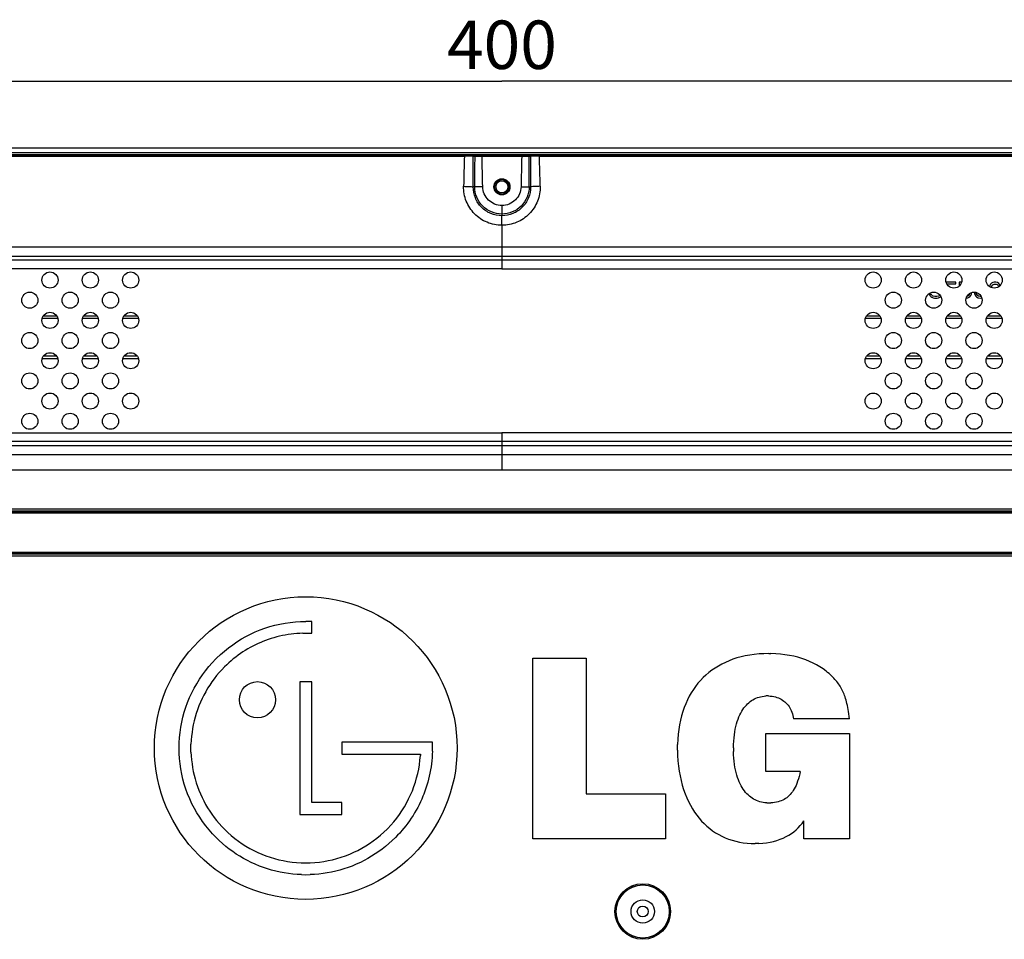
# Model space of a CAD drawing. Units: millimetres. Extents: x -15 to 3000, y 0 to 1500.
# Drawn here: x 2270 to 2514, y 916 to 1143 of the extents above; entities that cross this region are included whole.
import ezdxf

# ---------------------------------------------------------------- set-up
doc = ezdxf.new("R2010")
doc.units = ezdxf.units.MM
doc.header["$LTSCALE"] = 165
doc.layers.get('0').update_dxf_attribs({"linetype": 'CONTINUOUS'})
for name, color, linetype in [('1NZZL-0524A_DXF_CONTINUOUS_LINE', 7, 'CONTINUOUS'), ('49MS75A_DV_140821_DXF_DIMENSION', 7, 'CONTINUOUS'), ('MBH63682101_DXF_CONTINUOUS_LINE', 7, 'CONTINUOUS'), ('MCK68348301_DXF_CONTINUOUS_LINE', 7, 'CONTINUOUS'), ('PD49_3110T_9DXF_CONTINUOUS_LINE', 7, 'CONTINUOUS'), ('PD_49_CS_CPCDXF_CONTINUOUS_LINE', 7, 'CONTINUOUS'), ('PD_49_E86_35DXF_CONTINUOUS_LINE', 7, 'CONTINUOUS')]:
    doc.layers.add(name, color=color, linetype=linetype)
doc.styles.get("Standard").update_dxf_attribs({"font": 'txt', "width": 0.8})
doc.dimstyles.new('DIMSTYLE_1', dxfattribs={"dimtxt": 12, "dimasz": 3, "dimexe": 0.7, "dimexo": 0, "dimgap": 3, "dimtad": 1, "dimdec": 1, "dimdsep": 46, "dimtxsty": 'Standard', "dimblk": 'OPEN', "dimblk1": 'OPEN', "dimblk2": 'OPEN', "dimcen": 0.09, "dimadec": 0, "dimazin": 0, "dimtp": 0.01, "dimtm": 0.01, "dimtfac": 1, "dimtdec": 1, "dimtofl": 0, "dimtmove": 0, "dimatfit": 3, "dimldrblk": 'OPEN', "dimfxl": 0, "dimtolj": 1, "dimarcsym": 0})

# ---------------------------------------------------------------- blocks, each defined once
blk = doc.blocks.new('_OPEN')
at = {"color": 0, "linetype": 'ByBlock'}
for p, q in [((0, 0), (-1, 0.117)), ((-1, -0.117), (0, 0)), ((-1, 0), (0, 0))]:
    blk.add_line(p, q, dxfattribs=at)
blk = doc.blocks.new('*D6')
at = {"layer": '49MS75A_DV_140821_DXF_DIMENSION', "color": 7, "linetype": 'Continuous'}
for p, q in [((2189.92, 999.12), (2189.92, 1128.93)), ((2189.92, 1128.23), (2389.92, 1128.23)), ((2589.92, 1128.23), (2389.92, 1128.23)), ((2589.92, 999.12), (2589.92, 1128.93))]:
    blk.add_line(p, q, dxfattribs=at)
at = {"layer": '49MS75A_DV_140821_DXF_DIMENSION', "color": 7, "linetype": 'Continuous', "xscale": 3, "yscale": 3, "zscale": 3, "rotation": 180}
blk.add_blockref('_OPEN', (2189.92, 1128.23), dxfattribs=at)
at = {"layer": '49MS75A_DV_140821_DXF_DIMENSION', "color": 7, "linetype": 'Continuous', "xscale": 3, "yscale": 3, "zscale": 3}
blk.add_blockref('_OPEN', (2589.92, 1128.23), dxfattribs=at)
at = {"layer": '49MS75A_DV_140821_DXF_DIMENSION', "color": 7, "linetype": 'Continuous', "insert": (2389.92, 1143.23), "char_height": 12, "width": 28.8, "attachment_point": 2, "line_spacing_factor": 0.9}
blk.add_mtext('400', dxfattribs=at)

msp = doc.modelspace()

# ---------------------------------------------------------------- linework, layer by layer
at = {"layer": '1NZZL-0524A_DXF_CONTINUOUS_LINE', "color": 7, "linetype": 'Continuous'}
for radius in [1.8, 1.5]:
    msp.add_circle((2389.92, 1102.02), radius, dxfattribs=at)
at = {"layer": 'MBH63682101_DXF_CONTINUOUS_LINE', "color": 7, "linetype": 'Continuous'}
for p, q in [((1842.43, 1110.52), (2937.41, 1110.52)), ((1843.63, 1111.72), (2936.21, 1111.72))]:
    msp.add_line(p, q, dxfattribs=at)
at = {"layer": 'MCK68348301_DXF_CONTINUOUS_LINE', "color": 7, "linetype": 'Continuous'}
for p, q in [((2232.41, 1109.92), (2547.43, 1109.92)), ((2235.55, 1109.64), (2380.62, 1109.64)), ((2380.62, 1109.92), (2380.62, 1109.64)), ((2382.81, 1109.63), (2383.18, 1109.63)), ((2383.18, 1109.63), (2385, 1109.62)), ((2385, 1109.92), (2385, 1109.62)), ((2385, 1109.62), (2394.84, 1109.62)), ((2385, 1109.52), (2385, 1109.62)), ((2394.84, 1109.92), (2394.84, 1109.62)), ((2394.84, 1109.62), (2396.66, 1109.63)), ((2394.84, 1109.62), (2394.84, 1109.52)), ((2396.66, 1109.63), (2397.03, 1109.63)), ((2399.21, 1109.92), (2399.21, 1109.64)), ((2399.21, 1109.64), (2544.29, 1109.64)), ((2383.17, 1102.02), (2382.82, 1102.02)), ((2385.17, 1102.06), (2383.17, 1102.02)), ((2394.67, 1102.06), (2396.67, 1102.02)), ((2396.67, 1102.02), (2397.02, 1102.02)), ((2389.92, 1097.4), (2389.92, 1095.28)), ((2389.92, 1095.28), (2389.92, 1094.84)), ((2389.92, 1092.48), (2389.92, 1094.84)), ((2389.92, 1092.48), (2389.92, 1081.72)), ((1952.48, 1087.17), (2827.36, 1087.17)), ((1952.48, 1084.86), (2827.36, 1084.86)), ((1952.48, 1083.94), (2827.36, 1083.94)), ((2389.92, 1081.72), (1952.48, 1081.72)), ((2389.92, 1081.72), (2827.36, 1081.72)), ((1998.8, 1041.08), (2389.92, 1041.08)), ((2389.92, 1041.08), (2389.92, 1031.92)), ((2781.03, 1041.08), (2389.92, 1041.08)), ((1998.8, 1038.96), (2781.03, 1038.96)), ((1998.8, 1037.93), (2781.03, 1037.93)), ((1998.8, 1035.71), (2781.03, 1035.71)), ((1956.73, 1031.92), (2823.11, 1031.92)), ((2071.93, 1022.18), (2707.91, 1022.18)), ((2707.91, 1021.61), (2071.93, 1021.61)), ((2071.93, 1021.37), (2707.91, 1021.37)), ((2707.91, 1021.18), (2071.93, 1021.18)), ((2071.93, 1011.46), (2707.91, 1011.46)), ((2707.91, 1011.27), (2071.93, 1011.27)), ((2071.93, 1011.03), (2707.91, 1011.03)), ((2707.91, 1010.46), (2071.93, 1010.46)), ((2332.42, 993.04), (2333.66, 993.38)), ((2333.66, 993.38), (2334.91, 993.66)), ((2334.91, 993.66), (2336.17, 993.9)), ((2336.17, 993.9), (2337.45, 994.08)), ((2337.45, 994.08), (2338.73, 994.21)), ((2338.73, 994.21), (2340.02, 994.29)), ((2340.02, 994.29), (2341.32, 994.32)), ((2341.73, 994.32), (2341.32, 994.32)), ((2342.22, 994.31), (2341.73, 994.32)), ((2342.81, 994.3), (2342.22, 994.31)), ((2342.81, 991.37), (2342.81, 994.3)), ((2326.49, 990.59), (2327.63, 991.18)), ((2327.63, 991.18), (2328.8, 991.72)), ((2328.8, 991.72), (2329.99, 992.21)), ((2329.99, 992.21), (2331.2, 992.65)), ((2331.2, 992.65), (2332.42, 993.04)), ((2334.81, 990.65), (2334.11, 990.47)), ((2335.52, 990.8), (2334.81, 990.65)), ((2336.23, 990.94), (2335.52, 990.8)), ((2336.95, 991.06), (2336.23, 990.94)), ((2337.67, 991.16), (2336.95, 991.06)), ((2338.39, 991.24), (2337.67, 991.16)), ((2339.12, 991.31), (2338.39, 991.24)), ((2339.85, 991.35), (2339.12, 991.31)), ((2340.58, 991.38), (2339.85, 991.35)), ((2340.58, 991.38), (2341.32, 991.39)), ((2341.32, 991.39), (2341.57, 991.39)), ((2341.57, 991.39), (2341.88, 991.39)), ((2341.88, 991.39), (2342.23, 991.38)), ((2342.23, 991.38), (2342.55, 991.38)), ((2342.55, 991.38), (2342.81, 991.37)), ((2322.16, 987.78), (2323.2, 988.55)), ((2323.2, 988.55), (2324.27, 989.28)), ((2324.27, 989.28), (2325.36, 989.96)), ((2325.36, 989.96), (2326.49, 990.59)), ((2328.2, 988.2), (2327.56, 987.86)), ((2328.85, 988.53), (2328.2, 988.2)), ((2329.5, 988.84), (2328.85, 988.53)), ((2330.16, 989.13), (2329.5, 988.84)), ((2330.68, 989.35), (2330.16, 989.13)), ((2331.36, 989.61), (2330.68, 989.35)), ((2332.03, 989.85), (2331.36, 989.61)), ((2332.72, 990.08), (2332.03, 989.85)), ((2333.41, 990.28), (2332.72, 990.08)), ((2334.11, 990.47), (2333.41, 990.28)), ((2319.23, 985.22), (2320.17, 986.11)), ((2320.17, 986.11), (2321.15, 986.97)), ((2321.15, 986.97), (2322.16, 987.78)), ((2324.52, 985.91), (2323.94, 985.47)), ((2325.11, 986.33), (2324.52, 985.91)), ((2325.71, 986.74), (2325.11, 986.33)), ((2326.32, 987.13), (2325.71, 986.74)), ((2326.94, 987.5), (2326.32, 987.13)), ((2327.56, 987.86), (2326.94, 987.5)), ((2450.24, 985.77), (2449.19, 985.53)), ((2451.34, 985.97), (2450.24, 985.77)), ((2452.46, 986.13), (2451.34, 985.97)), ((2453.63, 986.24), (2452.46, 986.13)), ((2454.83, 986.31), (2453.63, 986.24)), ((2456.07, 986.34), (2454.83, 986.31)), ((2456.07, 986.34), (2456.57, 986.33)), ((2457.78, 986.29), (2456.57, 986.33)), ((2458.94, 986.2), (2457.78, 986.29)), ((2460.07, 986.07), (2458.94, 986.2)), ((2461.17, 985.89), (2460.07, 986.07)), ((2462.23, 985.68), (2461.17, 985.89)), ((2317.28, 983.1), (2318.13, 984.07)), ((2318.13, 984.07), (2319.03, 985.01)), ((2319.03, 985.01), (2319.23, 985.22)), ((2321.72, 983.57), (2321.19, 983.05)), ((2322.26, 984.07), (2321.72, 983.57)), ((2322.81, 984.55), (2322.26, 984.07)), ((2323.36, 985.02), (2322.81, 984.55)), ((2323.94, 985.47), (2323.36, 985.02)), ((2397.56, 940.4), (2397.56, 985.2)), ((2397.56, 985.2), (2410.78, 985.2)), ((2410.78, 985.2), (2410.78, 951.6)), ((2444.42, 983.73), (2443.57, 983.26)), ((2445.3, 984.17), (2444.42, 983.73)), ((2446.22, 984.57), (2445.3, 984.17)), ((2447.18, 984.92), (2446.22, 984.57)), ((2448.16, 985.25), (2447.18, 984.92)), ((2449.19, 985.53), (2448.16, 985.25)), ((2463.26, 985.42), (2462.23, 985.68)), ((2464.25, 985.12), (2463.26, 985.42)), ((2465.2, 984.78), (2464.25, 985.12)), ((2466.13, 984.41), (2465.2, 984.78)), ((2467.02, 984), (2466.13, 984.41)), ((2467.87, 983.55), (2467.02, 984)), ((2468.7, 983.06), (2467.87, 983.55)), ((2314.97, 979.98), (2315.7, 981.05)), ((2315.7, 981.05), (2316.47, 982.09)), ((2316.47, 982.09), (2317.28, 983.1)), ((2319.23, 980.88), (2318.63, 980.12)), ((2319.86, 981.63), (2319.23, 980.88)), ((2320.51, 982.35), (2319.86, 981.63)), ((2321.19, 983.05), (2320.51, 982.35)), ((2440.48, 981.02), (2439.79, 980.38)), ((2441.2, 981.64), (2440.48, 981.02)), ((2441.96, 982.21), (2441.2, 981.64)), ((2442.75, 982.76), (2441.96, 982.21)), ((2443.57, 983.26), (2442.75, 982.76)), ((2469.49, 982.54), (2468.7, 983.06)), ((2470.25, 981.99), (2469.49, 982.54)), ((2470.63, 981.68), (2470.25, 981.99)), ((2470.98, 981.38), (2470.63, 981.68)), ((2471.31, 981.09), (2470.98, 981.38)), ((2471.62, 980.8), (2471.31, 981.09)), ((2313.65, 977.76), (2314.29, 978.88)), ((2314.29, 978.88), (2314.97, 979.98)), ((2317.51, 978.54), (2316.99, 977.73)), ((2318.06, 979.34), (2317.51, 978.54)), ((2318.63, 980.12), (2318.06, 979.34)), ((2339.82, 979.38), (2339.82, 946.5)), ((2342.81, 979.38), (2339.82, 979.38)), ((2342.81, 949.44), (2342.81, 979.38)), ((2438.51, 978.97), (2437.92, 978.22)), ((2439.14, 979.69), (2438.51, 978.97)), ((2439.79, 980.38), (2439.14, 979.69)), ((2471.91, 980.51), (2471.62, 980.8)), ((2472.18, 980.23), (2471.91, 980.51)), ((2472.44, 979.95), (2472.18, 980.23)), ((2472.69, 979.67), (2472.44, 979.95)), ((2472.92, 979.39), (2472.69, 979.67)), ((2473.14, 979.1), (2472.92, 979.39)), ((2473.35, 978.82), (2473.14, 979.1)), ((2473.55, 978.52), (2473.35, 978.82)), ((2473.74, 978.23), (2473.55, 978.52)), ((2312.53, 975.44), (2313.07, 976.61)), ((2313.07, 976.61), (2313.65, 977.76)), ((2316.05, 976.05), (2315.62, 975.19)), ((2316.51, 976.9), (2316.05, 976.05)), ((2316.99, 977.73), (2316.51, 976.9)), ((2436.84, 976.61), (2436.35, 975.75)), ((2437.36, 977.43), (2436.84, 976.61)), ((2437.92, 978.22), (2437.36, 977.43)), ((2473.92, 977.93), (2473.74, 978.23)), ((2474.09, 977.62), (2473.92, 977.93)), ((2474.26, 977.31), (2474.09, 977.62)), ((2474.41, 976.98), (2474.26, 977.31)), ((2474.56, 976.65), (2474.41, 976.98)), ((2474.71, 976.31), (2474.56, 976.65)), ((2474.84, 975.96), (2474.71, 976.31)), ((2311.6, 973.05), (2312.04, 974.25)), ((2312.04, 974.25), (2312.53, 975.44)), ((2315.22, 974.32), (2314.83, 973.38)), ((2315.62, 975.19), (2315.22, 974.32)), ((2435.48, 973.92), (2435.09, 972.95)), ((2435.9, 974.86), (2435.48, 973.92)), ((2436.35, 975.75), (2435.9, 974.86)), ((2450.19, 973.23), (2450.49, 973.57)), ((2450.49, 973.57), (2450.79, 973.88)), ((2450.79, 973.88), (2451.11, 974.17)), ((2451.11, 974.17), (2451.44, 974.44)), ((2451.44, 974.44), (2451.78, 974.68)), ((2451.78, 974.68), (2452.12, 974.9)), ((2452.12, 974.9), (2452.48, 975.09)), ((2452.48, 975.09), (2452.85, 975.27)), ((2452.85, 975.27), (2453.23, 975.42)), ((2453.23, 975.42), (2453.63, 975.55)), ((2453.63, 975.55), (2454.03, 975.65)), ((2454.03, 975.65), (2454.45, 975.74)), ((2454.45, 975.74), (2454.87, 975.8)), ((2454.87, 975.8), (2455.32, 975.84)), ((2455.77, 975.84), (2455.31, 975.83)), ((2456, 975.84), (2455.77, 975.84)), ((2456, 975.84), (2456.43, 975.82)), ((2456.43, 975.82), (2456.86, 975.77)), ((2456.86, 975.77), (2457.28, 975.69)), ((2457.28, 975.69), (2457.68, 975.6)), ((2457.68, 975.6), (2458.07, 975.48)), ((2458.07, 975.48), (2458.44, 975.34)), ((2458.44, 975.34), (2458.8, 975.19)), ((2458.8, 975.19), (2459.14, 975.01)), ((2459.14, 975.01), (2459.47, 974.81)), ((2459.47, 974.81), (2459.78, 974.59)), ((2459.78, 974.59), (2460.07, 974.35)), ((2460.07, 974.35), (2460.35, 974.09)), ((2460.35, 974.09), (2460.61, 973.82)), ((2460.61, 973.82), (2460.86, 973.53)), ((2474.97, 975.59), (2474.84, 975.96)), ((2475.09, 975.21), (2474.97, 975.59)), ((2475.21, 974.81), (2475.09, 975.21)), ((2475.32, 974.39), (2475.21, 974.81)), ((2475.43, 973.96), (2475.32, 974.39)), ((2475.53, 973.5), (2475.43, 973.96)), ((2310.87, 970.59), (2311.21, 971.82)), ((2311.21, 971.82), (2311.6, 973.05)), ((2314.17, 971.52), (2313.89, 970.59)), ((2314.47, 972.43), (2314.17, 971.52)), ((2314.83, 973.38), (2314.47, 972.43)), ((2434.75, 971.95), (2434.44, 970.9)), ((2435.09, 972.95), (2434.75, 971.95)), ((2448.66, 970.63), (2448.88, 971.14)), ((2448.88, 971.14), (2449.12, 971.61)), ((2449.12, 971.61), (2449.37, 972.06)), ((2449.37, 972.06), (2449.63, 972.48)), ((2449.63, 972.48), (2449.91, 972.87)), ((2449.91, 972.87), (2450.19, 973.23)), ((2460.86, 973.53), (2461.08, 973.22)), ((2461.08, 973.22), (2461.28, 972.9)), ((2461.28, 972.9), (2461.38, 972.73)), ((2461.38, 972.73), (2461.47, 972.55)), ((2461.47, 972.55), (2461.64, 972.2)), ((2461.64, 972.2), (2461.78, 971.82)), ((2461.78, 971.82), (2461.91, 971.44)), ((2461.91, 971.44), (2462.01, 971.03)), ((2475.63, 973.01), (2475.53, 973.5)), ((2475.72, 972.5), (2475.63, 973.01)), ((2475.81, 971.96), (2475.72, 972.5)), ((2475.89, 971.38), (2475.81, 971.96)), ((2475.96, 970.76), (2475.89, 971.38)), ((2310.35, 968.07), (2310.58, 969.34)), ((2310.58, 969.34), (2310.87, 970.59)), ((2313.44, 968.72), (2313.26, 967.77)), ((2313.65, 969.66), (2313.44, 968.72)), ((2313.89, 970.59), (2313.65, 969.66)), ((2433.94, 968.7), (2433.75, 967.54)), ((2434.17, 969.82), (2433.94, 968.7)), ((2434.44, 970.9), (2434.17, 969.82)), ((2447.91, 968.31), (2448.07, 968.94)), ((2448.07, 968.94), (2448.25, 969.53)), ((2448.25, 969.53), (2448.45, 970.1)), ((2448.45, 970.1), (2448.66, 970.63)), ((2462.01, 971.03), (2462.09, 970.62)), ((2462.09, 970.62), (2462.15, 970.18)), ((2476.02, 970.18), (2462.15, 970.18)), ((2476.02, 970.18), (2475.96, 970.76)), ((2310.03, 965.52), (2310.16, 966.8)), ((2310.16, 966.8), (2310.35, 968.07)), ((2313.12, 966.82), (2313, 965.85)), ((2313.26, 967.77), (2313.12, 966.82)), ((2433.6, 966.34), (2433.5, 965.11)), ((2433.75, 967.54), (2433.6, 966.34)), ((2447.52, 966.22), (2447.63, 966.95)), ((2447.63, 966.95), (2447.76, 967.65)), ((2447.76, 967.65), (2447.91, 968.31)), ((2455.29, 957.08), (2455.29, 966.5)), ((2455.29, 966.5), (2476.02, 966.5)), ((2476.02, 966.5), (2476.02, 940.4)), ((2309.93, 962.93), (2309.95, 964.23)), ((2309.95, 964.23), (2310.03, 965.52)), ((2312.86, 962.93), (2312.87, 963.91)), ((2312.92, 964.88), (2312.87, 963.91)), ((2313, 965.85), (2312.92, 964.88)), ((2350.29, 964.36), (2350.29, 961.45)), ((2371.44, 964.36), (2350.29, 964.36)), ((2372.7, 964.36), (2371.44, 964.36)), ((2372.7, 962.93), (2372.7, 964.36)), ((2433.43, 962.86), (2433.44, 963.83)), ((2433.5, 965.11), (2433.44, 963.83)), ((2447.31, 962.97), (2447.33, 963.83)), ((2447.33, 963.83), (2447.37, 964.66)), ((2447.37, 964.66), (2447.44, 965.46)), ((2447.44, 965.46), (2447.52, 966.22)), ((2309.95, 961.62), (2309.93, 962.93)), ((2310.03, 960.33), (2309.95, 961.62)), ((2312.87, 961.95), (2312.86, 962.93)), ((2312.87, 961.95), (2312.92, 960.98)), ((2350.29, 961.45), (2369.71, 961.45)), ((2369.71, 961.45), (2369.71, 961.09)), ((2372.66, 961.36), (2372.61, 960.58)), ((2372.69, 962.14), (2372.66, 961.36)), ((2372.69, 962.14), (2372.7, 962.93)), ((2433.43, 962.41), (2433.43, 962.86)), ((2433.43, 962.41), (2433.47, 961.05)), ((2447.31, 962.97), (2447.31, 962.68)), ((2447.31, 962.68), (2447.31, 962.09)), ((2447.34, 961.24), (2447.31, 962.09)), ((2310.16, 959.04), (2310.03, 960.33)), ((2310.35, 957.75), (2310.16, 959.04)), ((2312.92, 960.98), (2313, 960.01)), ((2313, 960.01), (2313.12, 959.05)), ((2313.12, 959.05), (2313.26, 958.09)), ((2369.47, 958.79), (2369.61, 959.89)), ((2369.61, 959.89), (2369.71, 961.09)), ((2372.46, 959.03), (2372.36, 958.25)), ((2372.55, 959.8), (2372.46, 959.03)), ((2372.61, 960.58), (2372.55, 959.8)), ((2433.47, 961.05), (2433.55, 959.73)), ((2433.55, 959.73), (2433.68, 958.45)), ((2447.39, 960.43), (2447.34, 961.24)), ((2447.47, 959.64), (2447.39, 960.43)), ((2447.56, 958.89), (2447.47, 959.64)), ((2310.58, 956.49), (2310.35, 957.75)), ((2310.87, 955.23), (2310.58, 956.49)), ((2313.26, 958.09), (2313.44, 957.14)), ((2313.44, 957.14), (2313.65, 956.2)), ((2368.79, 955.51), (2369.06, 956.59)), ((2369.06, 956.59), (2369.29, 957.68)), ((2369.29, 957.68), (2369.47, 958.79)), ((2372.09, 956.73), (2371.93, 955.97)), ((2372.23, 957.49), (2372.09, 956.73)), ((2372.36, 958.25), (2372.23, 957.49)), ((2433.68, 958.45), (2433.85, 957.21)), ((2433.85, 957.21), (2434.07, 956.01)), ((2447.68, 958.17), (2447.56, 958.89)), ((2447.81, 957.49), (2447.68, 958.17)), ((2447.96, 956.83), (2447.81, 957.49)), ((2448.13, 956.21), (2447.96, 956.83)), ((2463.81, 957.08), (2455.29, 957.08)), ((2463.71, 956.56), (2463.55, 955.9)), ((2463.81, 957.08), (2463.71, 956.56)), ((2311.21, 953.99), (2310.87, 955.23)), ((2313.65, 956.2), (2313.89, 955.27)), ((2313.89, 955.27), (2314.17, 954.34)), ((2314.17, 954.34), (2314.47, 953.43)), ((2368.12, 953.39), (2368.48, 954.44)), ((2368.48, 954.44), (2368.79, 955.51)), ((2371.55, 954.47), (2371.34, 953.73)), ((2371.75, 955.21), (2371.55, 954.47)), ((2371.93, 955.97), (2371.75, 955.21)), ((2434.07, 956.01), (2434.32, 954.85)), ((2434.32, 954.85), (2434.62, 953.73)), ((2448.32, 955.62), (2448.13, 956.21)), ((2448.52, 955.06), (2448.32, 955.62)), ((2448.74, 954.53), (2448.52, 955.06)), ((2448.97, 954.03), (2448.74, 954.53)), ((2463.01, 954.17), (2462.81, 953.68)), ((2463.2, 954.71), (2463.01, 954.17)), ((2463.38, 955.28), (2463.2, 954.71)), ((2463.55, 955.9), (2463.38, 955.28)), ((2311.6, 952.77), (2311.21, 953.99)), ((2312.04, 951.56), (2311.6, 952.77)), ((2314.47, 953.43), (2314.81, 952.53)), ((2314.81, 952.53), (2315.19, 951.59)), ((2367.29, 951.32), (2367.73, 952.34)), ((2367.73, 952.34), (2368.12, 953.39)), ((2370.85, 952.26), (2370.58, 951.54)), ((2371.1, 952.99), (2370.85, 952.26)), ((2371.34, 953.73), (2371.1, 952.99)), ((2434.62, 953.73), (2434.95, 952.66)), ((2434.95, 952.66), (2435.31, 951.62)), ((2435.31, 951.62), (2435.72, 950.63)), ((2449.22, 953.56), (2448.97, 954.03)), ((2449.47, 953.12), (2449.22, 953.56)), ((2449.74, 952.7), (2449.47, 953.12)), ((2450.03, 952.31), (2449.74, 952.7)), ((2450.32, 951.95), (2450.03, 952.31)), ((2450.62, 951.61), (2450.32, 951.95)), ((2450.94, 951.3), (2450.62, 951.61)), ((2461.63, 951.72), (2461.36, 951.41)), ((2461.89, 952.05), (2461.63, 951.72)), ((2462.13, 952.41), (2461.89, 952.05)), ((2462.37, 952.8), (2462.13, 952.41)), ((2462.59, 953.23), (2462.37, 952.8)), ((2462.81, 953.68), (2462.59, 953.23)), ((2312.55, 950.32), (2312.04, 951.56)), ((2313.11, 949.11), (2312.55, 950.32)), ((2315.19, 951.59), (2315.62, 950.67)), ((2315.62, 950.67), (2316.05, 949.81)), ((2316.05, 949.81), (2316.5, 948.96)), ((2350.27, 949.44), (2342.81, 949.44)), ((2350.27, 946.5), (2350.27, 949.44)), ((2365.74, 948.34), (2366.3, 949.31)), ((2366.3, 949.31), (2366.81, 950.31)), ((2366.81, 950.31), (2367.29, 951.32)), ((2369.74, 949.59), (2369.41, 948.89)), ((2370.06, 950.29), (2369.74, 949.59)), ((2370.36, 951), (2370.06, 950.29)), ((2370.58, 951.54), (2370.36, 951)), ((2410.78, 951.6), (2430.44, 951.6)), ((2430.44, 951.6), (2430.44, 940.4)), ((2435.72, 950.63), (2436.15, 949.68)), ((2436.15, 949.68), (2436.62, 948.77)), ((2451.26, 951.01), (2450.94, 951.3)), ((2451.6, 950.74), (2451.26, 951.01)), ((2451.94, 950.5), (2451.6, 950.74)), ((2452.3, 950.28), (2451.94, 950.5)), ((2452.66, 950.09), (2452.3, 950.28)), ((2453.04, 949.91), (2452.66, 950.09)), ((2453.43, 949.76), (2453.04, 949.91)), ((2453.83, 949.63), (2453.43, 949.76)), ((2454.24, 949.53), (2453.83, 949.63)), ((2454.66, 949.44), (2454.24, 949.53)), ((2455.1, 949.38), (2454.66, 949.44)), ((2455.55, 949.34), (2455.1, 949.38)), ((2455.55, 949.35), (2456.01, 949.33)), ((2456.01, 949.33), (2456.53, 949.35)), ((2457.02, 949.38), (2456.53, 949.34)), ((2457.49, 949.44), (2457.02, 949.38)), ((2457.93, 949.52), (2457.49, 949.44)), ((2458.35, 949.61), (2457.93, 949.52)), ((2458.75, 949.73), (2458.35, 949.61)), ((2459.13, 949.87), (2458.75, 949.73)), ((2459.5, 950.03), (2459.13, 949.87)), ((2459.84, 950.21), (2459.5, 950.03)), ((2460.17, 950.41), (2459.84, 950.21)), ((2460.33, 950.51), (2460.17, 950.41)), ((2460.49, 950.62), (2460.33, 950.51)), ((2460.79, 950.86), (2460.49, 950.62)), ((2461.09, 951.13), (2460.79, 950.86)), ((2461.36, 951.41), (2461.09, 951.13)), ((2313.7, 947.97), (2313.11, 949.11)), ((2314.34, 946.85), (2313.7, 947.97)), ((2315.03, 945.76), (2314.34, 946.85)), ((2316.5, 948.96), (2316.99, 948.13)), ((2316.99, 948.13), (2317.51, 947.32)), ((2317.51, 947.32), (2318.05, 946.52)), ((2364.51, 946.46), (2365.14, 947.39)), ((2365.14, 947.39), (2365.74, 948.34)), ((2368.29, 946.86), (2367.89, 946.2)), ((2368.68, 947.53), (2368.29, 946.86)), ((2369.05, 948.21), (2368.68, 947.53)), ((2369.41, 948.89), (2369.05, 948.21)), ((2436.62, 948.77), (2437.12, 947.9)), ((2437.12, 947.9), (2437.65, 947.07)), ((2437.65, 947.07), (2438.21, 946.29)), ((2315.76, 944.7), (2315.03, 945.76)), ((2316.53, 943.66), (2315.76, 944.7)), ((2318.05, 946.52), (2318.63, 945.74)), ((2318.63, 945.74), (2319.23, 944.98)), ((2319.23, 944.98), (2319.86, 944.24)), ((2339.82, 946.5), (2350.27, 946.5)), ((2362.4, 943.84), (2363.13, 944.68)), ((2363.13, 944.68), (2363.84, 945.56)), ((2363.84, 945.56), (2364.51, 946.46)), ((2366.57, 944.28), (2366.1, 943.66)), ((2367.03, 944.91), (2366.57, 944.28)), ((2367.46, 945.55), (2367.03, 944.91)), ((2367.89, 946.2), (2367.46, 945.55)), ((2438.21, 946.29), (2438.8, 945.55)), ((2438.8, 945.55), (2439.41, 944.85)), ((2439.41, 944.85), (2440.05, 944.19)), ((2464.3, 944.27), (2464.71, 944.86)), ((2464.71, 940.4), (2464.71, 944.86)), ((2317.35, 942.65), (2316.53, 943.66)), ((2318.21, 941.68), (2317.35, 942.65)), ((2319.86, 944.24), (2320.51, 943.51)), ((2320.51, 943.51), (2321.19, 942.81)), ((2321.19, 942.81), (2322.01, 942.02)), ((2322.01, 942.02), (2322.85, 941.27)), ((2359.81, 941.32), (2360.65, 942.07)), ((2360.65, 942.07), (2361.46, 942.86)), ((2361.46, 942.86), (2361.62, 943.02)), ((2361.62, 943.02), (2362.4, 943.84)), ((2364.59, 941.87), (2364.06, 941.3)), ((2365.11, 942.46), (2364.59, 941.87)), ((2365.61, 943.06), (2365.11, 942.46)), ((2366.1, 943.66), (2365.61, 943.06)), ((2440.05, 944.19), (2440.72, 943.57)), ((2440.72, 943.57), (2441.41, 942.99)), ((2441.41, 942.99), (2442.13, 942.45)), ((2442.13, 942.45), (2442.88, 941.95)), ((2442.88, 941.95), (2443.65, 941.5)), ((2461.66, 941.75), (2462.26, 942.2)), ((2462.26, 942.2), (2462.83, 942.67)), ((2462.83, 942.67), (2463.35, 943.17)), ((2463.35, 943.17), (2463.84, 943.71)), ((2463.84, 943.71), (2464.3, 944.27)), ((2319.12, 940.73), (2318.21, 941.68)), ((2319.89, 939.98), (2319.12, 940.73)), ((2320.69, 939.26), (2319.89, 939.98)), ((2322.85, 941.27), (2323.72, 940.55)), ((2323.72, 940.55), (2324.62, 939.88)), ((2324.62, 939.88), (2325.54, 939.23)), ((2357.13, 939.28), (2358.05, 939.93)), ((2358.05, 939.93), (2358.94, 940.61)), ((2358.94, 940.61), (2359.81, 941.32)), ((2362.73, 939.98), (2361.93, 939.26)), ((2363.51, 940.73), (2362.73, 939.98)), ((2364.06, 941.3), (2363.51, 940.73)), ((2430.44, 940.4), (2397.56, 940.4)), ((2443.65, 941.5), (2444.44, 941.08)), ((2444.44, 941.08), (2445.26, 940.71)), ((2445.26, 940.71), (2445.68, 940.54)), ((2445.68, 940.54), (2446.1, 940.38)), ((2446.1, 940.38), (2446.97, 940.09)), ((2446.97, 940.09), (2447.86, 939.84)), ((2447.86, 939.84), (2448.77, 939.63)), ((2448.77, 939.63), (2449.71, 939.47)), ((2449.71, 939.47), (2450.67, 939.36)), ((2454.55, 939.35), (2455.49, 939.46)), ((2455.49, 939.46), (2456.39, 939.61)), ((2456.39, 939.61), (2457.25, 939.81)), ((2457.25, 939.81), (2458.08, 940.04)), ((2458.08, 940.04), (2458.87, 940.31)), ((2458.87, 940.31), (2459.63, 940.62)), ((2459.63, 940.62), (2460.34, 940.97)), ((2460.34, 940.97), (2461.02, 941.34)), ((2461.02, 941.34), (2461.66, 941.75)), ((2476.02, 940.4), (2464.71, 940.4)), ((2321.51, 938.57), (2320.69, 939.26)), ((2322.35, 937.91), (2321.51, 938.57)), ((2323.22, 937.28), (2322.35, 937.91)), ((2324.1, 936.67), (2323.22, 937.28)), ((2325.54, 939.23), (2326.48, 938.63)), ((2326.48, 938.63), (2327.45, 938.07)), ((2327.45, 938.07), (2328.43, 937.54)), ((2328.43, 937.54), (2329.43, 937.06)), ((2329.43, 937.06), (2330.45, 936.61)), ((2352.2, 936.64), (2353.23, 937.09)), ((2353.23, 937.09), (2354.23, 937.58)), ((2354.23, 937.58), (2355.22, 938.11)), ((2355.22, 938.11), (2356.18, 938.68)), ((2356.18, 938.68), (2357.13, 939.28)), ((2359.41, 937.28), (2358.53, 936.68)), ((2360.27, 937.91), (2359.41, 937.28)), ((2361.11, 938.57), (2360.27, 937.91)), ((2361.93, 939.26), (2361.11, 938.57)), ((2450.67, 939.36), (2451.66, 939.29)), ((2451.66, 939.29), (2452.67, 939.27)), ((2453.58, 939.28), (2452.67, 939.26)), ((2453.58, 939.28), (2454.55, 939.35)), ((2324.99, 936.1), (2324.1, 936.67)), ((2325.91, 935.57), (2324.99, 936.1)), ((2326.84, 935.06), (2325.91, 935.57)), ((2327.79, 934.59), (2326.84, 935.06)), ((2328.81, 934.12), (2327.79, 934.59)), ((2330.45, 936.61), (2331.42, 936.23)), ((2331.42, 936.23), (2332.47, 935.87)), ((2332.47, 935.87), (2333.54, 935.54)), ((2333.54, 935.54), (2334.62, 935.26)), ((2334.62, 935.26), (2335.71, 935.02)), ((2335.71, 935.02), (2336.82, 934.82)), ((2336.82, 934.82), (2337.93, 934.67)), ((2337.93, 934.67), (2339.05, 934.56)), ((2339.05, 934.56), (2340.18, 934.5)), ((2342.44, 934.5), (2343.56, 934.56)), ((2343.56, 934.56), (2344.68, 934.67)), ((2344.68, 934.67), (2345.78, 934.82)), ((2345.78, 934.82), (2346.88, 935.02)), ((2346.88, 935.02), (2347.97, 935.26)), ((2347.97, 935.26), (2349.05, 935.54)), ((2349.05, 935.54), (2350.11, 935.87)), ((2350.11, 935.87), (2351.17, 936.23)), ((2351.17, 936.23), (2352.2, 936.64)), ((2354.84, 934.59), (2353.82, 934.12)), ((2355.79, 935.06), (2354.84, 934.59)), ((2356.72, 935.57), (2355.79, 935.06)), ((2357.64, 936.11), (2356.72, 935.57)), ((2358.53, 936.68), (2357.64, 936.11)), ((2329.85, 933.69), (2328.81, 934.12)), ((2330.84, 933.32), (2329.85, 933.69)), ((2331.85, 932.99), (2330.84, 933.32)), ((2332.86, 932.69), (2331.85, 932.99)), ((2333.89, 932.42), (2332.86, 932.69)), ((2334.93, 932.19), (2333.89, 932.42)), ((2335.98, 931.99), (2334.93, 932.19)), ((2340.18, 934.5), (2341.32, 934.47)), ((2341.32, 934.47), (2342.44, 934.5)), ((2347.7, 932.19), (2346.65, 931.99)), ((2348.74, 932.42), (2347.7, 932.19)), ((2349.77, 932.69), (2348.74, 932.42)), ((2350.78, 932.99), (2349.77, 932.69)), ((2351.79, 933.32), (2350.78, 932.99)), ((2352.78, 933.69), (2351.79, 933.32)), ((2353.82, 934.12), (2352.78, 933.69)), ((2337.03, 931.83), (2335.98, 931.99)), ((2338.09, 931.7), (2337.03, 931.83)), ((2339.16, 931.61), (2338.09, 931.7)), ((2340.24, 931.56), (2339.16, 931.61)), ((2340.24, 931.56), (2341.32, 931.54)), ((2341.32, 931.54), (2342.39, 931.56)), ((2343.47, 931.61), (2342.39, 931.56)), ((2344.54, 931.7), (2343.47, 931.61)), ((2345.6, 931.83), (2344.54, 931.7)), ((2346.65, 931.99), (2345.6, 931.83))]:
    msp.add_line(p, q, dxfattribs=at)
for centre, radius in [((2389.92, 1102.02), 2), ((2277.92, 1078.92), 2), ((2287.92, 1078.92), 2), ((2297.92, 1078.92), 2), ((2481.92, 1078.92), 2), ((2491.92, 1078.92), 2), ((2501.92, 1078.92), 2), ((2511.92, 1078.92), 2), ((2272.92, 1073.92), 2), ((2282.92, 1073.92), 2), ((2292.92, 1073.92), 2), ((2486.92, 1073.92), 2), ((2496.92, 1073.92), 2), ((2506.92, 1073.92), 2), ((2277.92, 1068.92), 2), ((2287.92, 1068.92), 2), ((2297.92, 1068.92), 2), ((2481.92, 1068.92), 2), ((2491.92, 1068.92), 2), ((2501.92, 1068.92), 2), ((2511.92, 1068.92), 2), ((2272.92, 1063.92), 2), ((2282.92, 1063.92), 2), ((2292.92, 1063.92), 2), ((2486.92, 1063.92), 2), ((2496.92, 1063.92), 2), ((2506.92, 1063.92), 2), ((2277.92, 1058.92), 2), ((2287.92, 1058.92), 2), ((2297.92, 1058.92), 2), ((2481.92, 1058.92), 2), ((2491.92, 1058.92), 2), ((2501.92, 1058.92), 2), ((2511.92, 1058.92), 2), ((2272.92, 1053.92), 2), ((2282.92, 1053.92), 2), ((2292.92, 1053.92), 2), ((2486.92, 1053.92), 2), ((2496.92, 1053.92), 2), ((2506.92, 1053.92), 2), ((2277.92, 1048.92), 2), ((2287.92, 1048.92), 2), ((2297.92, 1048.92), 2), ((2481.92, 1048.92), 2), ((2491.92, 1048.92), 2), ((2501.92, 1048.92), 2), ((2511.92, 1048.92), 2), ((2272.92, 1043.92), 2), ((2282.92, 1043.92), 2), ((2292.92, 1043.92), 2), ((2486.92, 1043.92), 2), ((2496.92, 1043.92), 2), ((2506.92, 1043.92), 2), ((2341.31, 962.92), 37.5), ((2329.34, 974.9), 4.49), ((2424.82, 922.42), 6.89), ((2424.82, 922.42), 6.61), ((2424.82, 922.42), 6.57), ((2424.82, 922.42), 2.9), ((2424.82, 922.42), 1.35)]:
    msp.add_circle(centre, radius, dxfattribs=at)
for centre, radius, start, end in [((3103.82, 1086.65), 723.56, 178.17863, 178.77213), ((2379.68, 786.02), 323.62, 89.4455, 89.8326), ((620.04, 1103.23), 1762.78, 359.96053, 0.20783), ((3648.58, 1104.19), 1265.42, 179.75399, 180.09836), ((833.8, 1071.51), 1551.66, 1.12838, 1.40385), ((3946.95, 1071.49), 1552.58, 178.59623, 178.87154), ((1131.63, 1104.19), 1265.04, 359.90159, 0.24606), ((4157.87, 1103.24), 1760.85, 179.79204, 180.0396), ((2399.81, 840.91), 268.74, 90.1279, 90.5939), ((1675.94, 1086.64), 723.64, 1.22792, 1.82135)]:
    msp.add_arc(centre, radius, start, end, dxfattribs=at)
for points, knots in [([(2382.59, 1109.92), (2382.65, 1109.92), (2382.78, 1109.84), (2382.81, 1109.7), (2382.81, 1109.63)], [0, 0, 0, 0, 0.445434, 1, 1, 1, 1]), ([(2382.96, 1109.92), (2383.02, 1109.92), (2383.15, 1109.84), (2383.18, 1109.7), (2383.18, 1109.63)], [0, 0, 0, 0, 0.445277, 1, 1, 1, 1]), ([(2396.88, 1109.92), (2396.82, 1109.92), (2396.69, 1109.84), (2396.66, 1109.7), (2396.66, 1109.63)], [0, 0, 0, 0, 0.445277, 1, 1, 1, 1]), ([(2397.25, 1109.92), (2397.19, 1109.92), (2397.06, 1109.84), (2397.03, 1109.7), (2397.03, 1109.63)], [0, 0, 0, 0, 0.445434, 1, 1, 1, 1]), ([(2389.92, 1092.48), (2388.67, 1092.48), (2386.14, 1092.99), (2382.96, 1095.15), (2380.86, 1098.37), (2380.4, 1100.9), (2380.42, 1102.15)], [0, 0, 0, 0, 0.250235, 0.500345, 0.750265, 1, 1, 1, 1]), ([(2380.42, 1102.15), (2380.87, 1102.14), (2381.67, 1102.11), (2382.47, 1102.06), (2382.82, 1102.02)], [0, 0, 0, 0, 0.558241, 1, 1, 1, 1]), ([(2389.92, 1094.84), (2388.99, 1094.84), (2387.11, 1095.22), (2384.74, 1096.82), (2383.16, 1099.21), (2382.81, 1101.09), (2382.82, 1102.02)], [0, 0, 0, 0, 0.250182, 0.500256, 0.750191, 1, 1, 1, 1]), ([(2389.92, 1095.28), (2389.04, 1095.28), (2387.27, 1095.63), (2385.03, 1097.13), (2383.52, 1099.37), (2383.17, 1101.14), (2383.17, 1102.02)], [0, 0, 0, 0, 0.250044, 0.500066, 0.750053, 1, 1, 1, 1]), ([(2389.92, 1097.4), (2389.31, 1097.4), (2388.07, 1097.64), (2386.51, 1098.67), (2385.45, 1100.22), (2385.18, 1101.45), (2385.17, 1102.06)], [0, 0, 0, 0, 0.249986, 0.499978, 0.749991, 1, 1, 1, 1]), ([(2399.41, 1102.15), (2399.44, 1100.9), (2398.98, 1098.37), (2396.88, 1095.15), (2393.7, 1092.99), (2391.17, 1092.48), (2389.92, 1092.48)], [0, 0, 0, 0, 0.24973, 0.49965, 0.749761, 1, 1, 1, 1]), ([(2394.67, 1102.06), (2394.66, 1101.45), (2394.39, 1100.22), (2393.33, 1098.68), (2391.76, 1097.64), (2390.53, 1097.4), (2389.92, 1097.4)], [0, 0, 0, 0, 0.250005, 0.500018, 0.750009, 1, 1, 1, 1]), ([(2397.02, 1102.02), (2397.03, 1101.09), (2396.68, 1099.21), (2395.1, 1096.82), (2392.73, 1095.22), (2390.85, 1094.84), (2389.92, 1094.84)], [0, 0, 0, 0, 0.249805, 0.499739, 0.749814, 1, 1, 1, 1]), ([(2396.67, 1102.02), (2396.67, 1101.14), (2396.32, 1099.37), (2394.81, 1097.13), (2392.57, 1095.64), (2390.8, 1095.28), (2389.92, 1095.28)], [0, 0, 0, 0, 0.249943, 0.499929, 0.749952, 1, 1, 1, 1]), ([(2399.41, 1102.15), (2398.97, 1102.14), (2398.17, 1102.11), (2397.37, 1102.06), (2397.02, 1102.02)], [0, 0, 0, 0, 0.558241, 1, 1, 1, 1])]:
    msp.add_open_spline(points, degree=3, knots=knots, dxfattribs=at)
at = {"layer": 'PD49_3110T_9DXF_CONTINUOUS_LINE', "color": 7, "linetype": 'Continuous'}
for p, q in [((1847.13, 1110.02), (2932.71, 1110.02)), ((2384.37, 1110.02), (2384.47, 1109.92)), ((2386.59, 1109.92), (2386.49, 1110.02)), ((2393.35, 1110.02), (2393.25, 1109.92)), ((2395.37, 1109.92), (2395.47, 1110.02))]:
    msp.add_line(p, q, dxfattribs=at)
at = {"layer": 'PD_49_CS_CPCDXF_CONTINUOUS_LINE', "color": 7, "linetype": 'Continuous'}
for p, q in [((2502.42, 1078.42), (2499.99, 1078.42)), ((2500.15, 1078), (2502.42, 1078)), ((2502.42, 1078), (2502.42, 1078.42)), ((2503.25, 1078.42), (2503.25, 1077.43)), ((2503.85, 1078.42), (2503.25, 1078.42)), ((2503.67, 1077.96), (2503.67, 1078)), ((2503.67, 1078), (2503.69, 1078)), ((2510.92, 1077.83), (2510.84, 1077.48)), ((2510.84, 1077.48), (2510.84, 1077.24)), ((2511.25, 1078.17), (2510.92, 1077.83)), ((2511.59, 1078.34), (2511.25, 1078.17)), ((2511.34, 1077.4), (2511.42, 1077.65)), ((2511.34, 1077.23), (2511.34, 1077.4)), ((2511.41, 1076.99), (2511.34, 1077.23)), ((2511.42, 1077.65), (2511.67, 1077.83)), ((2511.92, 1078.42), (2511.59, 1078.34)), ((2511.67, 1077.83), (2511.92, 1077.91)), ((2512.34, 1078.42), (2511.92, 1078.42)), ((2511.92, 1077.91), (2512.42, 1077.91)), ((2512.75, 1078.34), (2512.34, 1078.42)), ((2512.42, 1077.91), (2512.67, 1077.83)), ((2512.67, 1077.83), (2512.84, 1077.65)), ((2513.09, 1078.08), (2512.75, 1078.34)), ((2512.84, 1077.65), (2512.92, 1077.48)), ((2512.92, 1077.48), (2513.31, 1077.48)), ((2513.34, 1077.74), (2513.09, 1078.08)), ((2513.39, 1077.57), (2513.34, 1077.74)), ((2495.92, 1075.36), (2496, 1075.1)), ((2496.34, 1075.36), (2495.92, 1075.36)), ((2496, 1075.1), (2496.17, 1074.85)), ((2496.17, 1074.85), (2496.42, 1074.68)), ((2496.42, 1075.19), (2496.34, 1075.36)), ((2496.59, 1075.02), (2496.42, 1075.19)), ((2496.42, 1074.68), (2496.75, 1074.51)), ((2496.75, 1074.93), (2496.59, 1075.02)), ((2497.17, 1074.85), (2496.75, 1074.93)), ((2496.75, 1074.51), (2497.09, 1074.42)), ((2497.09, 1074.42), (2497.75, 1074.42)), ((2497.67, 1074.85), (2497.17, 1074.85)), ((2498.09, 1074.93), (2497.67, 1074.85)), ((2497.75, 1074.42), (2498.09, 1074.51)), ((2498.25, 1075.02), (2498.09, 1074.93)), ((2498.09, 1074.51), (2498.42, 1074.68)), ((2498.42, 1075.19), (2498.25, 1075.02)), ((2498.43, 1075.22), (2498.42, 1075.19)), ((2498.42, 1074.68), (2498.67, 1074.85)), ((2498.67, 1074.85), (2498.68, 1074.86)), ((2504.99, 1074.42), (2505, 1074.42)), ((2505, 1074.42), (2505.42, 1074.51)), ((2505.34, 1074.93), (2505.17, 1074.89)), ((2505.59, 1075.1), (2505.34, 1074.93)), ((2505.42, 1074.51), (2505.84, 1074.76)), ((2505.75, 1075.36), (2505.59, 1075.1)), ((2505.83, 1075.6), (2505.75, 1075.36)), ((2505.84, 1074.76), (2506.09, 1075.1)), ((2506.09, 1075.1), (2506.25, 1075.53)), ((2506.25, 1075.53), (2506.25, 1075.8)), ((2506.94, 1075.93), (2507, 1075.61)), ((2507, 1075.61), (2507.09, 1075.36)), ((2507.09, 1075.36), (2507.25, 1075.02)), ((2507.25, 1075.02), (2507.5, 1074.76)), ((2507.42, 1075.61), (2507.38, 1075.86)), ((2507.75, 1075.1), (2507.42, 1075.61)), ((2507.5, 1074.76), (2507.92, 1074.51)), ((2508, 1074.93), (2507.75, 1075.1)), ((2507.92, 1074.51), (2508.42, 1074.42)), ((2508.42, 1074.85), (2508, 1074.93)), ((2508.66, 1074.9), (2508.42, 1074.85)), ((2508.42, 1074.42), (2508.83, 1074.49)), ((2279.85, 1069.42), (2275.99, 1069.42)), ((2276.25, 1070.02), (2279.58, 1070.02)), ((2289.85, 1069.42), (2285.99, 1069.42)), ((2286.25, 1070.02), (2289.58, 1070.02)), ((2299.85, 1069.42), (2295.99, 1069.42)), ((2296.25, 1070.02), (2299.58, 1070.02)), ((2483.85, 1069.42), (2479.99, 1069.42)), ((2480.25, 1070.02), (2483.58, 1070.02)), ((2493.85, 1069.42), (2489.99, 1069.42)), ((2490.25, 1070.02), (2493.58, 1070.02)), ((2503.85, 1069.42), (2499.99, 1069.42)), ((2500.25, 1070.02), (2503.58, 1070.02)), ((2513.85, 1069.42), (2509.99, 1069.42)), ((2510.25, 1070.02), (2513.58, 1070.02))]:
    msp.add_line(p, q, dxfattribs=at)
at = {"layer": 'PD_49_E86_35DXF_CONTINUOUS_LINE', "color": 7, "linetype": 'Continuous'}
for p, q in [((2279.86, 1059.41), (2275.98, 1059.41)), ((2276.32, 1060.11), (2279.52, 1060.11)), ((2289.86, 1059.41), (2285.98, 1059.41)), ((2286.32, 1060.11), (2289.52, 1060.11)), ((2299.86, 1059.41), (2295.98, 1059.41)), ((2296.32, 1060.11), (2299.52, 1060.11)), ((2483.86, 1059.41), (2479.98, 1059.41)), ((2480.32, 1060.11), (2483.52, 1060.11)), ((2493.86, 1059.41), (2489.98, 1059.41)), ((2490.32, 1060.11), (2493.52, 1060.11)), ((2503.86, 1059.41), (2499.98, 1059.41)), ((2500.32, 1060.11), (2503.52, 1060.11)), ((2513.86, 1059.41), (2509.98, 1059.41)), ((2510.32, 1060.11), (2513.52, 1060.11))]:
    msp.add_line(p, q, dxfattribs=at)

# ---------------------------------------------------------------- dimensions: what is measured, and where the dimension line sits
at = {"layer": '49MS75A_DV_140821_DXF_DIMENSION', "color": 7, "linetype": 'Continuous'}
dim = msp.add_linear_dim(base=(2189.92, 1128.23), p1=(2589.92, 999.12), p2=(2189.92, 999.12), angle=180, dimstyle='DIMSTYLE_1', dxfattribs=at)
dim.commit()
dim.dimension.update_dxf_attribs({"geometry": '*D6', "text_midpoint": (2389.92, 1128.23), "dimtype": 160})

doc.saveas('drawing.dxf')
